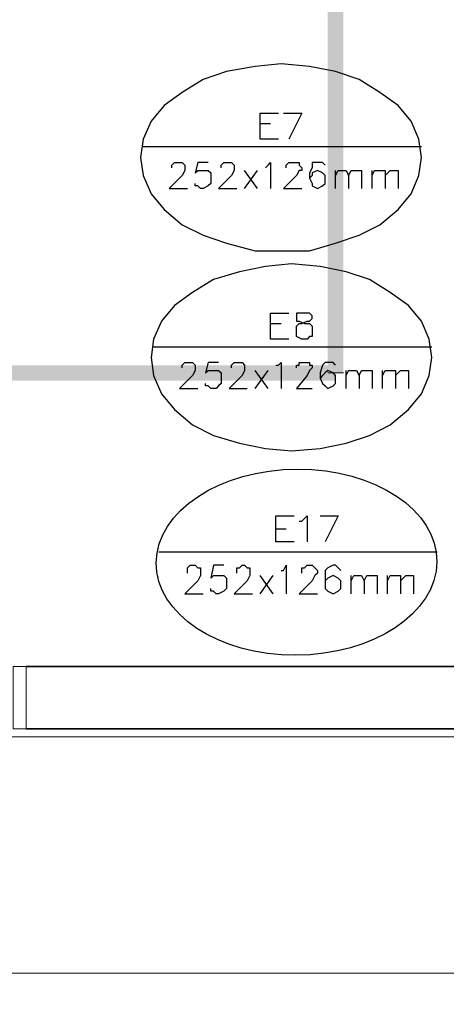
# Model space of a CAD drawing. Units: millimetres. Extents: x 0.12 to 1.17, y 0.18 to 4.59.
# Drawn here: x 0.52 to 0.53, y 2.33 to 2.34 of the extents above; entities that cross this region are included whole.
import ezdxf

# ---------------------------------------------------------------- set-up
doc = ezdxf.new("R2010")
doc.units = ezdxf.units.MM
for name, color, linetype in [('PDF2_A-FLOR', 7, 'Continuous'), ('PDF2_A-GLAZ', 2, 'Continuous'), ('PDF2_A-GLAZ-HDLN', 7, 'Continuous'), ('PDF2_A-WALL', 7, 'Continuous'), ('PDF2_I-WALL', 7, 'Continuous'), ('PDF2_IC-SINALIZAÇÃO', 1, 'Continuous')]:
    doc.layers.add(name, color=color, linetype=linetype)
doc.layers.add('PDF2_FIAÇÃO', color=7, linetype='Continuous', true_color=0x37dd00)

msp = doc.modelspace()

# ---------------------------------------------------------------- linework, layer by layer
at = {"layer": 'PDF2_A-FLOR', "lineweight": 9}
msp.add_lwpolyline([(0.5076400000000002, 2.33022507433145), (0.5076400000000002, 2.32640307433145), (0.5317900000000002, 2.32640307433145), (0.5317900000000002, 2.30153907433145), (0.5212060000000003, 2.30153907433145)], dxfattribs=at)
at = {"layer": 'PDF2_A-GLAZ', "lineweight": 18}
msp.add_lwpolyline([(0.5200720000000002, 2.33064507433145), (0.5200720000000002, 2.33035107433145), (0.5202820000000002, 2.33035107433145), (0.5202820000000002, 2.33135907433145), (0.5200720000000002, 2.33135907433145), (0.5200720000000002, 2.33106507433145)], dxfattribs=at)
at = {"layer": 'PDF2_A-GLAZ-HDLN', "lineweight": 9}
msp.add_lwpolyline([(0.5202820000000002, 2.33135907433145), (0.5202820000000002, 2.33035107433145), (0.5200720000000002, 2.33035107433145), (0.5200720000000002, 2.33135907433145)], close=True, dxfattribs=at)
at = {"layer": 'PDF2_A-WALL', "lineweight": 9}
for points in [[(0.5202820000000002, 2.33035107433145), (0.5357380000000003, 2.33035107433145), (0.5357380000000003, 2.33085507433145), (0.5367460000000003, 2.33085507433145)], [(0.5356120000000002, 2.33022507433145), (0.5076400000000002, 2.33022507433145), (0.5076400000000002, 2.33035107433145)]]:
    msp.add_lwpolyline(points, dxfattribs=at)
at = {"layer": 'PDF2_FIAÇÃO', "lineweight": 0}
msp.add_lwpolyline([(0.5254060000000003, 2.33610507433145), (0.5251540000000002, 2.33610507433145)], dxfattribs=at)
at = {"layer": 'PDF2_FIAÇÃO', "transparency": 33554559}
for points in [[(0.5254060000000003, 2.34513507433145), (0.5251540000000002, 2.34513507433145), (0.5254060000000003, 2.33610507433145)], [(0.5251540000000002, 2.34513507433145), (0.5254060000000003, 2.33610507433145), (0.5251540000000002, 2.33610507433145)], [(0.5252800000000002, 2.33597907433145), (0.5252800000000002, 2.33623107433145), (0.5154520000000002, 2.33597907433145)], [(0.5252800000000002, 2.33623107433145), (0.5154520000000002, 2.33597907433145), (0.5154520000000002, 2.33623107433145)]]:
    msp.add_solid(points, dxfattribs=at)
at = {"layer": 'PDF2_I-WALL', "lineweight": 35}
for points in [[(0.5357380000000003, 2.33135907433145), (0.5202820000000002, 2.33135907433145)], [(0.5202820000000002, 2.33035107433145), (0.5357380000000003, 2.33035107433145), (0.5357380000000003, 2.31661707433145)]]:
    msp.add_lwpolyline(points, dxfattribs=at)
at = {"layer": 'PDF2_IC-SINALIZAÇÃO', "lineweight": 30}
for points in [[(0.5221300000000002, 2.33959107433145), (0.5221720000000002, 2.339297074331451), (0.5222980000000003, 2.33900307433145), (0.5225080000000002, 2.33875107433145), (0.5228020000000002, 2.33849907433145), (0.5231380000000002, 2.33833107433145), (0.5235160000000002, 2.33820507433145), (0.5239780000000003, 2.33807907433145), (0.5243980000000003, 2.33807907433145), (0.5248600000000002, 2.33807907433145), (0.5252800000000002, 2.33820507433145), (0.5256580000000002, 2.33833107433145), (0.5259940000000002, 2.33849907433145), (0.5262880000000002, 2.33875107433145), (0.5264980000000002, 2.33900307433145), (0.5266240000000002, 2.339297074331451), (0.5266660000000002, 2.33959107433145), (0.5266240000000002, 2.33988507433145), (0.5264980000000002, 2.34017907433145), (0.5262880000000002, 2.34043107433145), (0.5259940000000002, 2.34064107433145), (0.5256580000000002, 2.34085107433145), (0.5252800000000002, 2.34097707433145), (0.5248600000000002, 2.34106107433145), (0.5243980000000003, 2.34110307433145), (0.5239780000000003, 2.34106107433145), (0.5235160000000002, 2.34097707433145), (0.5231380000000002, 2.34085107433145), (0.5228020000000002, 2.34064107433145), (0.5225080000000002, 2.34043107433145), (0.5222980000000003, 2.34017907433145), (0.5221720000000002, 2.33988507433145)], [(0.5222980000000003, 2.33635707433145), (0.5223400000000002, 2.33606307433145), (0.5224660000000002, 2.33576907433145), (0.5226760000000003, 2.33551707433145), (0.5229700000000003, 2.33526507433145), (0.5233060000000003, 2.335097074331451), (0.5237260000000002, 2.33497107433145), (0.5241460000000002, 2.33488707433145), (0.5245660000000002, 2.33484507433145), (0.5250280000000003, 2.33488707433145), (0.5254480000000002, 2.33497107433145), (0.5258260000000002, 2.335097074331451), (0.5261620000000002, 2.33526507433145), (0.5264560000000003, 2.33551707433145), (0.5266660000000002, 2.33576907433145), (0.5267920000000003, 2.33606307433145), (0.5268340000000002, 2.33635707433145), (0.5267920000000003, 2.33665107433145), (0.5266660000000002, 2.33694507433145), (0.5264560000000003, 2.33719707433145), (0.5261620000000002, 2.33740707433145), (0.5258260000000002, 2.33761707433145), (0.5254480000000002, 2.33774307433145), (0.5250280000000003, 2.33782707433145), (0.5245660000000002, 2.33786907433145), (0.5241460000000002, 2.33782707433145), (0.5237260000000002, 2.33774307433145), (0.5233060000000003, 2.33761707433145), (0.5229700000000003, 2.33740707433145), (0.5226760000000003, 2.33719707433145), (0.5224660000000002, 2.33694507433145), (0.5223400000000002, 2.33665107433145)], [(0.5247340000000003, 2.33707107433145), (0.5246500000000003, 2.33707107433145), (0.5246500000000003, 2.33702907433145), (0.5246500000000003, 2.33698707433145), (0.5246500000000003, 2.33694507433145), (0.5246920000000003, 2.33694507433145), (0.5247760000000002, 2.33690307433145), (0.5248600000000002, 2.33690307433145), (0.5249020000000002, 2.33686107433145), (0.5249020000000002, 2.336819074331451), (0.5249020000000002, 2.33673507433145), (0.5249020000000002, 2.33669307433145), (0.5248600000000002, 2.33669307433145), (0.5248180000000002, 2.33665107433145), (0.5247340000000003, 2.33665107433145), (0.5246500000000003, 2.33669307433145), (0.5246500000000003, 2.33673507433145), (0.5246500000000003, 2.336819074331451), (0.5246500000000003, 2.33686107433145), (0.5246920000000003, 2.33690307433145), (0.5247340000000003, 2.33690307433145), (0.5248180000000002, 2.33694507433145), (0.5248600000000002, 2.33694507433145), (0.5249020000000002, 2.33698707433145), (0.5249020000000002, 2.33702907433145), (0.5248600000000002, 2.33707107433145), (0.5248180000000002, 2.33707107433145)]]:
    msp.add_lwpolyline(points, close=True, dxfattribs=at)
for points in [[(0.5243560000000003, 2.33988507433145), (0.5240620000000002, 2.33988507433145), (0.5240620000000002, 2.34030507433145), (0.5243560000000003, 2.34030507433145)], [(0.5244400000000002, 2.34030507433145), (0.5247340000000003, 2.34030507433145), (0.5245240000000002, 2.33988507433145)], [(0.5240620000000002, 2.34013707433145), (0.5242300000000002, 2.34013707433145)], [(0.5266660000000002, 2.33975907433145), (0.5221720000000002, 2.33975907433145)], [(0.5226340000000003, 2.33942307433145), (0.5226340000000003, 2.33946507433145), (0.5226760000000003, 2.33950707433145), (0.5227600000000002, 2.33950707433145), (0.5228020000000002, 2.33950707433145), (0.5228440000000002, 2.33946507433145), (0.5228440000000002, 2.33942307433145), (0.5228440000000002, 2.33938107433145), (0.5228020000000002, 2.339297074331451), (0.5225920000000003, 2.33908707433145), (0.5228860000000002, 2.33908707433145)], [(0.5232220000000002, 2.33950707433145), (0.5230540000000002, 2.33950707433145), (0.5230120000000003, 2.33933907433145), (0.5230540000000002, 2.33938107433145), (0.5230960000000002, 2.33938107433145), (0.5231380000000002, 2.33938107433145), (0.5232220000000002, 2.33938107433145), (0.5232640000000003, 2.33933907433145), (0.5232640000000003, 2.33925507433145), (0.5232640000000003, 2.33921307433145), (0.5232640000000003, 2.33917107433145), (0.5232220000000002, 2.33912907433145), (0.5231380000000002, 2.33908707433145), (0.5230960000000002, 2.33908707433145), (0.5230540000000002, 2.33912907433145), (0.5230120000000003, 2.33912907433145), (0.5230120000000003, 2.33917107433145)], [(0.5234320000000002, 2.33942307433145), (0.5234320000000002, 2.33946507433145), (0.5234740000000002, 2.33950707433145), (0.5235160000000002, 2.33950707433145), (0.5235580000000002, 2.33950707433145), (0.5236000000000003, 2.33950707433145), (0.5236420000000003, 2.33946507433145), (0.5236420000000003, 2.33942307433145), (0.5236420000000003, 2.33938107433145), (0.5236000000000003, 2.339297074331451), (0.5233900000000002, 2.33908707433145), (0.5236840000000003, 2.33908707433145)], [(0.5241460000000002, 2.33942307433145), (0.5241880000000002, 2.33946507433145), (0.5242300000000002, 2.33950707433145), (0.5242300000000002, 2.33908707433145)], [(0.5244820000000002, 2.33942307433145), (0.5244820000000002, 2.33946507433145), (0.5245240000000002, 2.33950707433145), (0.5245660000000002, 2.33950707433145), (0.5246500000000003, 2.33950707433145), (0.5246920000000003, 2.33950707433145), (0.5246920000000003, 2.33946507433145), (0.5247340000000003, 2.33942307433145), (0.5247340000000003, 2.33938107433145), (0.5246920000000003, 2.33938107433145), (0.5246500000000003, 2.339297074331451), (0.5244400000000002, 2.33908707433145), (0.5247340000000003, 2.33908707433145)], [(0.5251120000000002, 2.33946507433145), (0.5250700000000003, 2.33950707433145), (0.5250280000000003, 2.33950707433145), (0.5249860000000003, 2.33950707433145), (0.5249020000000002, 2.33950707433145), (0.5249020000000002, 2.33942307433145), (0.5248600000000002, 2.33933907433145), (0.5248600000000002, 2.33925507433145), (0.5249020000000002, 2.33917107433145), (0.5249020000000002, 2.33912907433145), (0.5249860000000003, 2.33908707433145), (0.5250700000000003, 2.33912907433145), (0.5251120000000002, 2.33917107433145), (0.5251120000000002, 2.33921307433145), (0.5251120000000002, 2.33925507433145), (0.5251120000000002, 2.339297074331451), (0.5250700000000003, 2.33933907433145), (0.5249860000000003, 2.33938107433145), (0.5249020000000002, 2.33933907433145), (0.5249020000000002, 2.339297074331451), (0.5248600000000002, 2.33925507433145)], [(0.5238100000000002, 2.33908707433145), (0.5240200000000003, 2.33938107433145)], [(0.5240200000000003, 2.33908707433145), (0.5238100000000002, 2.33938107433145)], [(0.5252800000000002, 2.33908707433145), (0.5252800000000002, 2.33938107433145)], [(0.5252800000000002, 2.339297074331451), (0.5253220000000003, 2.33938107433145), (0.5253640000000003, 2.33938107433145), (0.5254060000000003, 2.33938107433145), (0.5254480000000002, 2.33938107433145), (0.5254900000000002, 2.339297074331451), (0.5254900000000002, 2.33908707433145)], [(0.5254900000000002, 2.339297074331451), (0.5255320000000002, 2.33938107433145), (0.5255740000000002, 2.33938107433145), (0.5256580000000002, 2.33938107433145), (0.5257000000000003, 2.33938107433145), (0.5257000000000003, 2.339297074331451), (0.5257000000000003, 2.33908707433145)], [(0.5258680000000002, 2.33908707433145), (0.5258680000000002, 2.33938107433145)], [(0.5258680000000002, 2.339297074331451), (0.5259100000000002, 2.33938107433145), (0.5259520000000002, 2.33938107433145), (0.5260360000000003, 2.33938107433145), (0.5260780000000003, 2.33938107433145), (0.5260780000000003, 2.339297074331451), (0.5260780000000003, 2.33908707433145)], [(0.5260780000000003, 2.339297074331451), (0.5261620000000002, 2.33938107433145), (0.5262040000000002, 2.33938107433145), (0.5262460000000002, 2.33938107433145), (0.5262880000000002, 2.33938107433145), (0.5262880000000002, 2.339297074331451), (0.5262880000000002, 2.33908707433145)], [(0.5245240000000002, 2.33665107433145), (0.5242300000000002, 2.33665107433145), (0.5242300000000002, 2.33707107433145), (0.5245240000000002, 2.33707107433145)], [(0.5242300000000002, 2.33690307433145), (0.5243980000000003, 2.33690307433145)], [(0.5268340000000002, 2.33652507433145), (0.5223400000000002, 2.33652507433145)], [(0.5228020000000002, 2.33618907433145), (0.5228020000000002, 2.33623107433145), (0.5228440000000002, 2.33627307433145), (0.5228860000000002, 2.33627307433145), (0.5229280000000003, 2.33627307433145), (0.5229700000000003, 2.33627307433145), (0.5230120000000003, 2.33623107433145), (0.5230120000000003, 2.33618907433145), (0.5230120000000003, 2.33614707433145), (0.5229700000000003, 2.33606307433145), (0.5227600000000002, 2.335853074331451), (0.5230540000000002, 2.335853074331451)], [(0.5233900000000002, 2.33627307433145), (0.5232220000000002, 2.33627307433145), (0.5231800000000002, 2.33610507433145), (0.5232220000000002, 2.33614707433145), (0.5232640000000003, 2.33614707433145), (0.5233480000000003, 2.33614707433145), (0.5233900000000002, 2.33614707433145), (0.5234320000000002, 2.33610507433145), (0.5234320000000002, 2.33602107433145), (0.5234320000000002, 2.33597907433145), (0.5234320000000002, 2.33593707433145), (0.5233900000000002, 2.33589507433145), (0.5233480000000003, 2.335853074331451), (0.5232640000000003, 2.335853074331451), (0.5232220000000002, 2.33589507433145), (0.5231800000000002, 2.33589507433145), (0.5231800000000002, 2.33593707433145)], [(0.5236000000000003, 2.33618907433145), (0.5236000000000003, 2.33623107433145), (0.5236420000000003, 2.33627307433145), (0.5236840000000003, 2.33627307433145), (0.5237680000000002, 2.33627307433145), (0.5238100000000002, 2.33623107433145), (0.5238100000000002, 2.33618907433145), (0.5238100000000002, 2.33614707433145), (0.5237680000000002, 2.33606307433145), (0.5235580000000002, 2.335853074331451), (0.5238520000000002, 2.335853074331451)], [(0.5243140000000003, 2.33623107433145), (0.5243560000000003, 2.33623107433145), (0.5243980000000003, 2.33627307433145), (0.5243980000000003, 2.335853074331451)], [(0.5246500000000003, 2.33618907433145), (0.5246500000000003, 2.33623107433145), (0.5246920000000003, 2.33623107433145), (0.5246920000000003, 2.33627307433145), (0.5247340000000003, 2.33627307433145), (0.5248180000000002, 2.33627307433145), (0.5248600000000002, 2.33627307433145), (0.5248600000000002, 2.33623107433145), (0.5249020000000002, 2.33623107433145), (0.5249020000000002, 2.33618907433145), (0.5248600000000002, 2.33614707433145), (0.5248180000000002, 2.33606307433145), (0.5246500000000003, 2.335853074331451), (0.5249020000000002, 2.335853074331451)], [(0.5252800000000002, 2.33623107433145), (0.5252380000000002, 2.33627307433145), (0.5251960000000002, 2.33627307433145), (0.5251540000000002, 2.33627307433145), (0.5251120000000002, 2.33627307433145), (0.5250700000000003, 2.33623107433145), (0.5250280000000003, 2.33610507433145), (0.5250280000000003, 2.33602107433145), (0.5250700000000003, 2.33593707433145), (0.5251120000000002, 2.33589507433145), (0.5251540000000002, 2.335853074331451), (0.5252380000000002, 2.33589507433145), (0.5252800000000002, 2.33593707433145), (0.5252800000000002, 2.33597907433145), (0.5252800000000002, 2.33602107433145), (0.5252800000000002, 2.33606307433145), (0.5252380000000002, 2.33610507433145), (0.5251540000000002, 2.33614707433145), (0.5251120000000002, 2.33610507433145), (0.5250700000000003, 2.33606307433145), (0.5250280000000003, 2.33602107433145)], [(0.5239780000000003, 2.335853074331451), (0.5241880000000002, 2.33614707433145)], [(0.5241880000000002, 2.335853074331451), (0.5239780000000003, 2.33614707433145)], [(0.5254480000000002, 2.335853074331451), (0.5254480000000002, 2.33614707433145)], [(0.5254480000000002, 2.33606307433145), (0.5254900000000002, 2.33614707433145), (0.5255320000000002, 2.33614707433145), (0.5255740000000002, 2.33614707433145), (0.5256160000000002, 2.33614707433145), (0.5256580000000002, 2.33606307433145), (0.5256580000000002, 2.335853074331451)], [(0.5256580000000002, 2.33606307433145), (0.5257000000000003, 2.33614707433145), (0.5257420000000003, 2.33614707433145), (0.5258260000000002, 2.33614707433145), (0.5258680000000002, 2.33614707433145), (0.5258680000000002, 2.33606307433145), (0.5258680000000002, 2.335853074331451)], [(0.5260360000000003, 2.335853074331451), (0.5260360000000003, 2.33614707433145)], [(0.5260360000000003, 2.33606307433145), (0.5260780000000003, 2.33614707433145), (0.5261200000000003, 2.33614707433145), (0.5262040000000002, 2.33614707433145), (0.5262460000000002, 2.33614707433145), (0.5262460000000002, 2.33606307433145), (0.5262460000000002, 2.335853074331451)], [(0.5262460000000002, 2.33606307433145), (0.5263300000000002, 2.33614707433145), (0.5263720000000003, 2.33614707433145), (0.5264140000000003, 2.33614707433145), (0.5264560000000003, 2.33614707433145), (0.5264560000000003, 2.33606307433145), (0.5264560000000003, 2.335853074331451)], [(0.5246080000000002, 2.333375074331451), (0.5243140000000003, 2.333375074331451), (0.5243140000000003, 2.33379507433145), (0.5246080000000002, 2.33379507433145)], [(0.5246920000000003, 2.33371107433145), (0.5247340000000003, 2.33371107433145), (0.5248180000000002, 2.33379507433145), (0.5248180000000002, 2.333375074331451)], [(0.5250280000000003, 2.33379507433145), (0.5253220000000003, 2.33379507433145), (0.5251120000000002, 2.333375074331451)], [(0.5243140000000003, 2.33358507433145), (0.5244820000000002, 2.33358507433145)], [(0.5269180000000002, 2.33320707433145), (0.5224240000000002, 2.33320707433145)], [(0.5228860000000002, 2.33287107433145), (0.5228860000000002, 2.33291307433145), (0.5228860000000002, 2.33295507433145), (0.5229280000000003, 2.33299707433145), (0.5230120000000003, 2.33299707433145), (0.5230540000000002, 2.33295507433145), (0.5230960000000002, 2.33295507433145), (0.5230960000000002, 2.33291307433145), (0.5230960000000002, 2.33287107433145), (0.5230960000000002, 2.33282907433145), (0.5230540000000002, 2.33274507433145), (0.5228440000000002, 2.33253507433145), (0.5231380000000002, 2.33253507433145)], [(0.5234740000000002, 2.33299707433145), (0.5233060000000003, 2.33299707433145), (0.5232640000000003, 2.33278707433145), (0.5233060000000003, 2.33282907433145), (0.5233480000000003, 2.33282907433145), (0.5233900000000002, 2.33282907433145), (0.5234740000000002, 2.33282907433145), (0.5235160000000002, 2.33278707433145), (0.5235160000000002, 2.33270307433145), (0.5235160000000002, 2.33266107433145), (0.5235160000000002, 2.33261907433145), (0.5234740000000002, 2.33257707433145), (0.5233900000000002, 2.33253507433145), (0.5233480000000003, 2.33253507433145), (0.5233060000000003, 2.33257707433145), (0.5232640000000003, 2.33257707433145), (0.5232640000000003, 2.33261907433145)], [(0.5236840000000003, 2.33287107433145), (0.5236840000000003, 2.33291307433145), (0.5236840000000003, 2.33295507433145), (0.5237260000000002, 2.33295507433145), (0.5237680000000002, 2.33299707433145), (0.5238100000000002, 2.33299707433145), (0.5238520000000002, 2.33295507433145), (0.5238940000000002, 2.33295507433145), (0.5238940000000002, 2.33291307433145), (0.5238940000000002, 2.33287107433145), (0.5238940000000002, 2.33282907433145), (0.5238520000000002, 2.33274507433145), (0.5236420000000003, 2.33253507433145), (0.5239360000000002, 2.33253507433145)], [(0.5243980000000003, 2.33291307433145), (0.5244400000000002, 2.33291307433145), (0.5244820000000002, 2.33299707433145), (0.5244820000000002, 2.33253507433145)], [(0.5247340000000003, 2.33287107433145), (0.5247340000000003, 2.33291307433145), (0.5247340000000003, 2.33295507433145), (0.5247760000000002, 2.33295507433145), (0.5248180000000002, 2.33299707433145), (0.5249020000000002, 2.33299707433145), (0.5249440000000002, 2.33295507433145), (0.5249860000000003, 2.33291307433145), (0.5249860000000003, 2.33287107433145), (0.5249440000000002, 2.33282907433145), (0.5249020000000002, 2.33274507433145), (0.5246920000000003, 2.33253507433145), (0.5249860000000003, 2.33253507433145)], [(0.5253640000000003, 2.33291307433145), (0.5253220000000003, 2.33295507433145), (0.5252800000000002, 2.33299707433145), (0.5252380000000002, 2.33299707433145), (0.5251540000000002, 2.33295507433145), (0.5251120000000002, 2.33291307433145), (0.5251120000000002, 2.33278707433145), (0.5251120000000002, 2.33270307433145), (0.5251120000000002, 2.33261907433145), (0.5251540000000002, 2.33257707433145), (0.5252380000000002, 2.33253507433145), (0.5253220000000003, 2.33257707433145), (0.5253640000000003, 2.33261907433145), (0.5253640000000003, 2.33266107433145), (0.5253640000000003, 2.33270307433145), (0.5253640000000003, 2.33274507433145), (0.5253220000000003, 2.33278707433145), (0.5252380000000002, 2.33282907433145), (0.5251540000000002, 2.33278707433145), (0.5251120000000002, 2.33274507433145), (0.5251120000000002, 2.33270307433145)], [(0.5240620000000002, 2.33253507433145), (0.5242720000000002, 2.33282907433145)], [(0.5242720000000002, 2.33253507433145), (0.5240620000000002, 2.33282907433145)], [(0.5255320000000002, 2.33253507433145), (0.5255320000000002, 2.33282907433145)], [(0.5255320000000002, 2.33274507433145), (0.5255740000000002, 2.33282907433145), (0.5256160000000002, 2.33282907433145), (0.5256580000000002, 2.33282907433145), (0.5257000000000003, 2.33282907433145), (0.5257420000000003, 2.33274507433145), (0.5257420000000003, 2.33253507433145)], [(0.5257420000000003, 2.33274507433145), (0.5257840000000003, 2.33282907433145), (0.5258260000000002, 2.33282907433145), (0.5259100000000002, 2.33282907433145), (0.5259520000000002, 2.33282907433145), (0.5259520000000002, 2.33274507433145), (0.5259520000000002, 2.33253507433145)], [(0.5261200000000003, 2.33253507433145), (0.5261200000000003, 2.33282907433145)], [(0.5261200000000003, 2.33274507433145), (0.5261620000000002, 2.33282907433145), (0.5262040000000002, 2.33282907433145), (0.5262880000000002, 2.33282907433145), (0.5263300000000002, 2.33282907433145), (0.5263300000000002, 2.33274507433145), (0.5263300000000002, 2.33253507433145)], [(0.5263300000000002, 2.33274507433145), (0.5264140000000003, 2.33282907433145), (0.5264980000000002, 2.33282907433145), (0.5265400000000002, 2.33282907433145), (0.5265400000000002, 2.33274507433145), (0.5265400000000002, 2.33253507433145)]]:
    msp.add_lwpolyline(points, dxfattribs=at)
msp.add_ellipse((0.5246491936440616, 2.333046061761237), major_axis=(0.002267123008249861, 2.899947480632152e-05), ratio=0.6637459287197262, start_param=3.126966179688488, end_param=9.410151486868074, dxfattribs=at)

doc.saveas('drawing.dxf')
